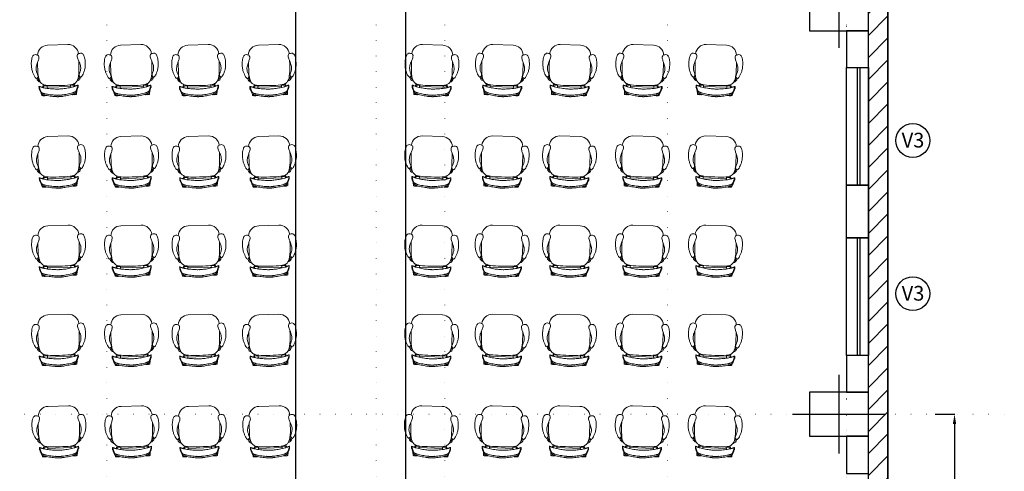
# Model space of a CAD drawing. Units: feet. Extents: x 626791 to 1275146, y 1921009 to 3848249.
# Drawn here: x 629429 to 629831, y 1922952 to 1923136 of the extents above; entities that cross this region are included whole.
import ezdxf

# ---------------------------------------------------------------- set-up
doc = ezdxf.new("R2010")
doc.units = ezdxf.units.FT
doc.header["$LTSCALE"] = 1000
doc.header["$PDMODE"] = 32
doc.header["$PDSIZE"] = 0.4
for name, pattern in [('CENTER', [50.8, 31.75, -6.35, 6.35, -6.35]), ('DASHED2', [0.375, 0.25, -0.125]), ('DOT2', [0.125, 0, -0.125])]:
    doc.linetypes.add(name, pattern=pattern)
doc.layers.add('CENTRE', color=8, linetype='CENTER', lineweight=9)
doc.layers.add('FURNITURE', color=12, linetype='Continuous', lineweight=20)
for name, color, linetype in [('door-win', 7, 'Continuous'), ('HATCH', 8, 'Continuous'), ('MEASURMENT LINE', 4, 'Continuous'), ('NEW-COLUMN', 6, 'Continuous'), ('SHADE', 253, 'Continuous'), ('TXT', 4, 'Continuous'), ('walhat', 9, 'Continuous'), ('wall', 7, 'Continuous'), ('WINDOWS', 251, 'Continuous')]:
    doc.layers.add(name, color=color, linetype=linetype)
doc.styles.add('arial narrow', font='ARIALN.TTF', dxfattribs={"height": 7})
doc.dimstyles.get("Standard").update_dxf_attribs({"dimtxt": 7, "dimasz": 4, "dimexe": 0.18, "dimexo": 4.2125, "dimgap": 0, "dimtad": 0, "dimdec": 1, "dimzin": 0, "dimdsep": 46, "dimlunit": 4, "dimtxsty": 'arial narrow', "dimcen": 0.09, "dimclrd": 8, "dimclre": 8, "dimclrt": 3, "dimadec": 0, "dimazin": 0, "dimtfac": 1, "dimtdec": 1, "dimtofl": 0, "dimtmove": 0, "dimatfit": 3, "dimfxl": 0, "dimtolj": 1, "dimtzin": 0, "dimarcsym": 0})

# ---------------------------------------------------------------- blocks, each defined once
blk = doc.blocks.new('A$C1DC44590')
at = {"layer": 'FURNITURE', "color": 45, "lineweight": 18}
for p, q in [((0.097, 0.484), (0.1, 0.518)), ((0.1, 0.518), (0.139, 0.52)), ((0.1, 0.518), (0.104, 0.519)), ((0.1, 0.518), (0.104, 0.519)), ((0.139, 0.52), (0.104, 0.518)), ((0.104, 0.519), (0.107, 0.519)), ((0.104, 0.519), (0.107, 0.519)), ((0.107, 0.519), (0.11, 0.52)), ((0.107, 0.519), (0.11, 0.52)), ((0.11, 0.52), (0.113, 0.52)), ((0.11, 0.52), (0.113, 0.52)), ((0.113, 0.52), (0.116, 0.521)), ((0.113, 0.52), (0.115, 0.52)), ((0.115, 0.52), (0.117, 0.52)), ((0.116, 0.521), (0.118, 0.521)), ((0.117, 0.52), (0.119, 0.521)), ((0.118, 0.521), (0.12, 0.521)), ((0.119, 0.521), (0.121, 0.521)), ((0.121, 0.511), (0.119, 0.51)), ((0.12, 0.521), (0.122, 0.521)), ((0.121, 0.521), (0.123, 0.521)), ((0.122, 0.512), (0.121, 0.511)), ((0.122, 0.521), (0.124, 0.521)), ((0.123, 0.512), (0.122, 0.512)), ((0.123, 0.521), (0.124, 0.521)), ((0.126, 0.513), (0.123, 0.512)), ((0.124, 0.521), (0.125, 0.521)), ((0.124, 0.521), (0.126, 0.521)), ((0.125, 0.521), (0.127, 0.522)), ((0.126, 0.521), (0.128, 0.521)), ((0.128, 0.514), (0.126, 0.513)), ((0.127, 0.522), (0.128, 0.521)), ((0.128, 0.521), (0.13, 0.521)), ((0.128, 0.521), (0.129, 0.521)), ((0.131, 0.515), (0.128, 0.514)), ((0.129, 0.521), (0.131, 0.52)), ((0.13, 0.521), (0.131, 0.521)), ((0.131, 0.521), (0.133, 0.521)), ((0.131, 0.52), (0.132, 0.52)), ((0.134, 0.515), (0.131, 0.515)), ((0.132, 0.52), (0.133, 0.52)), ((0.139, 0.521), (0.133, 0.52)), ((0.133, 0.521), (0.134, 0.521)), ((0.133, 0.52), (0.134, 0.52)), ((0.134, 0.521), (0.136, 0.521)), ((0.134, 0.52), (0.136, 0.52)), ((0.136, 0.516), (0.134, 0.515)), ((0.136, 0.521), (0.138, 0.521)), ((0.136, 0.52), (0.138, 0.52)), ((0.137, 0.516), (0.136, 0.516)), ((0.14, 0.517), (0.137, 0.516)), ((0.138, 0.521), (0.139, 0.521)), ((0.138, 0.52), (0.139, 0.52)), ((0.139, 0.521), (0.14, 0.521)), ((0.14, 0.521), (0.142, 0.52)), ((0.143, 0.518), (0.14, 0.517)), ((0.143, 0.52), (0.142, 0.52)), ((0.142, 0.519), (0.142, 0.519)), ((0.143, 0.519), (0.142, 0.519)), ((0.142, 0.519), (0.142, 0.519)), ((0.143, 0.52), (0.143, 0.52)), ((0.143, 0.519), (0.143, 0.52)), ((0.143, 0.518), (0.143, 0.519)), ((0.143, 0.519), (0.143, 0.519)), ((0.143, 0.518), (0.143, 0.519)), ((0.143, 0.519), (0.143, 0.519)), ((0.143, 0.519), (0.143, 0.519)), ((0.144, 0.518), (0.143, 0.519)), ((0.143, 0.518), (0.143, 0.518)), ((0.144, 0.518), (0.143, 0.518)), ((0.143, 0.518), (0.143, 0.518)), ((0.143, 0.518), (0.143, 0.518)), ((0.151, 0.52), (0.144, 0.518)), ((0.144, 0.518), (0.144, 0.518)), ((0.165, 0.523), (0.151, 0.52)), ((0.18, 0.526), (0.165, 0.523)), ((0.168, 0.509), (0.183, 0.512)), ((0.195, 0.528), (0.18, 0.526)), ((0.183, 0.512), (0.197, 0.514)), ((0.21, 0.53), (0.195, 0.528)), ((0.197, 0.514), (0.211, 0.516)), ((0.224, 0.532), (0.21, 0.53)), ((0.211, 0.516), (0.225, 0.518)), ((0.224, 0.532), (0.237, 0.534)), ((0.225, 0.518), (0.238, 0.52)), ((0.237, 0.534), (0.245, 0.535)), ((0.245, 0.52), (0.238, 0.52)), ((0.248, 0.535), (0.245, 0.535)), ((0.245, 0.52), (0.248, 0.521)), ((0.249, 0.535), (0.248, 0.535)), ((0.248, 0.521), (0.25, 0.521)), ((0.251, 0.535), (0.249, 0.535)), ((0.25, 0.521), (0.251, 0.521)), ((0.253, 0.535), (0.251, 0.535)), ((0.251, 0.521), (0.253, 0.521)), ((0.256, 0.536), (0.253, 0.535)), ((0.253, 0.521), (0.256, 0.521)), ((0.258, 0.536), (0.256, 0.536)), ((0.256, 0.521), (0.258, 0.522)), ((0.259, 0.536), (0.258, 0.536)), ((0.258, 0.522), (0.26, 0.522)), ((0.261, 0.536), (0.259, 0.536)), ((0.26, 0.522), (0.261, 0.522)), ((0.263, 0.536), (0.261, 0.536)), ((0.261, 0.522), (0.263, 0.522)), ((0.265, 0.536), (0.263, 0.536)), ((0.263, 0.522), (0.265, 0.522)), ((0.267, 0.537), (0.265, 0.536)), ((0.265, 0.522), (0.267, 0.522)), ((0.269, 0.537), (0.267, 0.537)), ((0.267, 0.522), (0.269, 0.522)), ((0.269, 0.537), (0.269, 0.537)), ((0.271, 0.537), (0.269, 0.537)), ((0.269, 0.522), (0.271, 0.522)), ((0.269, 0.522), (0.269, 0.522)), ((0.273, 0.537), (0.271, 0.537)), ((0.271, 0.522), (0.273, 0.523)), ((0.275, 0.537), (0.273, 0.537)), ((0.273, 0.523), (0.275, 0.523)), ((0.276, 0.537), (0.275, 0.537)), ((0.275, 0.523), (0.277, 0.523)), ((0.276, 0.537), (0.276, 0.537)), ((0.278, 0.537), (0.276, 0.537)), ((0.277, 0.523), (0.28, 0.523)), ((0.277, 0.523), (0.277, 0.523)), ((0.278, 0.537), (0.281, 0.537)), ((0.282, 0.523), (0.28, 0.523)), ((0.282, 0.537), (0.281, 0.537)), ((0.282, 0.537), (0.284, 0.537)), ((0.282, 0.523), (0.284, 0.523)), ((0.284, 0.537), (0.287, 0.537)), ((0.287, 0.523), (0.284, 0.523)), ((0.291, 0.537), (0.287, 0.537)), ((0.291, 0.523), (0.287, 0.523)), ((0.291, 0.537), (0.292, 0.537)), ((0.292, 0.523), (0.291, 0.523)), ((0.292, 0.537), (0.293, 0.537)), ((0.294, 0.523), (0.292, 0.523)), ((0.292, 0.523), (0.292, 0.523)), ((0.293, 0.537), (0.294, 0.537)), ((0.294, 0.537), (0.296, 0.537)), ((0.296, 0.523), (0.294, 0.523)), ((0.296, 0.537), (0.298, 0.537)), ((0.298, 0.522), (0.296, 0.523)), ((0.298, 0.537), (0.3, 0.537)), ((0.3, 0.522), (0.298, 0.522)), ((0.3, 0.537), (0.302, 0.537)), ((0.3, 0.537), (0.3, 0.537)), ((0.3, 0.522), (0.3, 0.522)), ((0.302, 0.522), (0.3, 0.522)), ((0.302, 0.537), (0.304, 0.536)), ((0.304, 0.522), (0.302, 0.522)), ((0.304, 0.536), (0.306, 0.536)), ((0.306, 0.522), (0.304, 0.522)), ((0.306, 0.536), (0.308, 0.536)), ((0.308, 0.522), (0.306, 0.522)), ((0.308, 0.536), (0.31, 0.536)), ((0.309, 0.522), (0.308, 0.522)), ((0.311, 0.522), (0.309, 0.522)), ((0.31, 0.536), (0.311, 0.536)), ((0.311, 0.536), (0.313, 0.536)), ((0.313, 0.521), (0.311, 0.522)), ((0.313, 0.536), (0.316, 0.536)), ((0.316, 0.521), (0.313, 0.521)), ((0.316, 0.536), (0.318, 0.535)), ((0.318, 0.521), (0.316, 0.521)), ((0.318, 0.535), (0.32, 0.535)), ((0.319, 0.521), (0.318, 0.521)), ((0.321, 0.521), (0.319, 0.521)), ((0.32, 0.535), (0.321, 0.535)), ((0.321, 0.535), (0.324, 0.535)), ((0.324, 0.52), (0.321, 0.521)), ((0.324, 0.535), (0.332, 0.534)), ((0.324, 0.52), (0.331, 0.52)), ((0.344, 0.518), (0.331, 0.52)), ((0.345, 0.532), (0.332, 0.534)), ((0.358, 0.516), (0.344, 0.518)), ((0.345, 0.532), (0.359, 0.531)), ((0.372, 0.514), (0.358, 0.516)), ((0.359, 0.531), (0.374, 0.528)), ((0.386, 0.512), (0.372, 0.514)), ((0.374, 0.528), (0.389, 0.526)), ((0.401, 0.509), (0.386, 0.512)), ((0.389, 0.526), (0.404, 0.523)), ((0.404, 0.523), (0.418, 0.52)), ((0.418, 0.521), (0.419, 0.521)), ((0.418, 0.521), (0.418, 0.521)), ((0.418, 0.52), (0.418, 0.521)), ((0.418, 0.52), (0.419, 0.52)), ((0.418, 0.52), (0.418, 0.52)), ((0.418, 0.52), (0.418, 0.52)), ((0.418, 0.52), (0.425, 0.518)), ((0.421, 0.522), (0.419, 0.521)), ((0.422, 0.522), (0.421, 0.522)), ((0.422, 0.522), (0.428, 0.521)), ((0.423, 0.522), (0.422, 0.522)), ((0.422, 0.521), (0.461, 0.52)), ((0.422, 0.521), (0.457, 0.52)), ((0.423, 0.521), (0.422, 0.521)), ((0.425, 0.522), (0.423, 0.522)), ((0.425, 0.521), (0.423, 0.521)), ((0.426, 0.522), (0.425, 0.522)), ((0.427, 0.521), (0.425, 0.521)), ((0.425, 0.518), (0.429, 0.518)), ((0.428, 0.522), (0.426, 0.522)), ((0.428, 0.521), (0.427, 0.521)), ((0.43, 0.523), (0.428, 0.522)), ((0.429, 0.522), (0.428, 0.521)), ((0.43, 0.522), (0.429, 0.522)), ((0.429, 0.518), (0.432, 0.517)), ((0.431, 0.523), (0.43, 0.523)), ((0.432, 0.522), (0.43, 0.522)), ((0.433, 0.523), (0.431, 0.523)), ((0.433, 0.522), (0.432, 0.522)), ((0.432, 0.517), (0.433, 0.517)), ((0.434, 0.523), (0.433, 0.523)), ((0.435, 0.522), (0.433, 0.522)), ((0.433, 0.517), (0.435, 0.516)), ((0.436, 0.523), (0.434, 0.523)), ((0.436, 0.522), (0.435, 0.522)), ((0.435, 0.516), (0.438, 0.515)), ((0.437, 0.523), (0.436, 0.523)), ((0.438, 0.522), (0.436, 0.522)), ((0.439, 0.523), (0.437, 0.523)), ((0.44, 0.522), (0.438, 0.522)), ((0.438, 0.515), (0.441, 0.514)), ((0.441, 0.522), (0.439, 0.523)), ((0.441, 0.522), (0.44, 0.522)), ((0.443, 0.522), (0.441, 0.522)), ((0.444, 0.522), (0.441, 0.522)), ((0.441, 0.514), (0.443, 0.513)), ((0.445, 0.522), (0.443, 0.522)), ((0.443, 0.513), (0.446, 0.513)), ((0.446, 0.521), (0.444, 0.522)), ((0.448, 0.522), (0.445, 0.522)), ((0.448, 0.521), (0.446, 0.521)), ((0.446, 0.513), (0.447, 0.512)), ((0.447, 0.512), (0.448, 0.512)), ((0.45, 0.521), (0.448, 0.522)), ((0.451, 0.521), (0.448, 0.521)), ((0.448, 0.512), (0.45, 0.511)), ((0.453, 0.521), (0.45, 0.521)), ((0.454, 0.521), (0.451, 0.521)), ((0.457, 0.52), (0.453, 0.521)), ((0.457, 0.52), (0.454, 0.521)), ((0.461, 0.52), (0.457, 0.52)), ((0.461, 0.52), (0.457, 0.52)), ((0.462, 0.503), (0.461, 0.52)), ((0.083, 0.447), (0.082, 0.445)), ((0.082, 0.445), (0.082, 0.444)), ((0.082, 0.426), (0.082, 0.444)), ((0.082, 0.427), (0.083, 0.429)), ((0.082, 0.426), (0.082, 0.427)), ((0.082, 0.424), (0.082, 0.426)), ((0.082, 0.424), (0.082, 0.424)), ((0.083, 0.423), (0.082, 0.424)), ((0.087, 0.459), (0.083, 0.447)), ((0.083, 0.429), (0.087, 0.441)), ((0.084, 0.423), (0.083, 0.423)), ((0.085, 0.424), (0.084, 0.423)), ((0.087, 0.425), (0.085, 0.424)), ((0.097, 0.484), (0.087, 0.459)), ((0.087, 0.441), (0.094, 0.461)), ((0.089, 0.425), (0.087, 0.425)), ((0.087, 0.425), (0.087, 0.425)), ((0.091, 0.426), (0.089, 0.425)), ((0.094, 0.427), (0.091, 0.426)), ((0.094, 0.461), (0.103, 0.482)), ((0.095, 0.428), (0.094, 0.427)), ((0.096, 0.428), (0.095, 0.428)), ((0.1, 0.429), (0.096, 0.428)), ((0.098, 0.485), (0.097, 0.484)), ((0.103, 0.497), (0.098, 0.485)), ((0.103, 0.431), (0.1, 0.429)), ((0.104, 0.499), (0.103, 0.497)), ((0.103, 0.482), (0.103, 0.483)), ((0.103, 0.483), (0.104, 0.483)), ((0.105, 0.432), (0.103, 0.431)), ((0.105, 0.5), (0.104, 0.499)), ((0.104, 0.483), (0.105, 0.485)), ((0.106, 0.501), (0.105, 0.5)), ((0.105, 0.485), (0.106, 0.486)), ((0.105, 0.432), (0.107, 0.432)), ((0.107, 0.503), (0.106, 0.501)), ((0.106, 0.486), (0.107, 0.487)), ((0.108, 0.504), (0.107, 0.503)), ((0.107, 0.487), (0.108, 0.489)), ((0.111, 0.433), (0.107, 0.432)), ((0.109, 0.505), (0.108, 0.504)), ((0.108, 0.489), (0.11, 0.49)), ((0.11, 0.505), (0.109, 0.505)), ((0.111, 0.506), (0.11, 0.505)), ((0.111, 0.491), (0.11, 0.49)), ((0.113, 0.507), (0.111, 0.506)), ((0.111, 0.491), (0.113, 0.492)), ((0.115, 0.435), (0.111, 0.433)), ((0.111, 0.433), (0.111, 0.433)), ((0.114, 0.424), (0.111, 0.433)), ((0.114, 0.424), (0.111, 0.433)), ((0.115, 0.508), (0.113, 0.507)), ((0.113, 0.492), (0.114, 0.493)), ((0.114, 0.493), (0.115, 0.493)), ((0.114, 0.424), (0.114, 0.422)), ((0.114, 0.424), (0.114, 0.423)), ((0.114, 0.423), (0.115, 0.421)), ((0.115, 0.421), (0.114, 0.422)), ((0.117, 0.509), (0.115, 0.508)), ((0.115, 0.493), (0.117, 0.494)), ((0.115, 0.435), (0.116, 0.435)), ((0.115, 0.421), (0.115, 0.42)), ((0.115, 0.421), (0.115, 0.421)), ((0.115, 0.421), (0.115, 0.42)), ((0.116, 0.419), (0.115, 0.42)), ((0.115, 0.42), (0.115, 0.42)), ((0.115, 0.42), (0.116, 0.42)), ((0.12, 0.436), (0.116, 0.435)), ((0.116, 0.42), (0.116, 0.419)), ((0.116, 0.419), (0.117, 0.42)), ((0.116, 0.419), (0.117, 0.419)), ((0.116, 0.419), (0.116, 0.419)), ((0.119, 0.51), (0.117, 0.509)), ((0.117, 0.494), (0.119, 0.495)), ((0.117, 0.42), (0.118, 0.421)), ((0.117, 0.42), (0.117, 0.42)), ((0.117, 0.42), (0.118, 0.42)), ((0.117, 0.42), (0.117, 0.419)), ((0.117, 0.42), (0.117, 0.42)), ((0.117, 0.42), (0.117, 0.42)), ((0.121, 0.419), (0.117, 0.419)), ((0.118, 0.421), (0.119, 0.422)), ((0.118, 0.421), (0.119, 0.422)), ((0.118, 0.42), (0.118, 0.421)), ((0.118, 0.421), (0.118, 0.421)), ((0.119, 0.495), (0.121, 0.496)), ((0.119, 0.424), (0.12, 0.425)), ((0.119, 0.424), (0.12, 0.425)), ((0.119, 0.423), (0.119, 0.424)), ((0.119, 0.423), (0.119, 0.424)), ((0.119, 0.424), (0.119, 0.424)), ((0.119, 0.422), (0.119, 0.423)), ((0.119, 0.422), (0.119, 0.423)), ((0.119, 0.422), (0.119, 0.422)), ((0.123, 0.437), (0.12, 0.436)), ((0.12, 0.428), (0.121, 0.428)), ((0.12, 0.428), (0.12, 0.427)), ((0.12, 0.427), (0.121, 0.428)), ((0.12, 0.426), (0.12, 0.427)), ((0.12, 0.426), (0.12, 0.427)), ((0.12, 0.425), (0.12, 0.426)), ((0.12, 0.425), (0.12, 0.426)), ((0.12, 0.407), (0.121, 0.419)), ((0.13, 0.411), (0.12, 0.407)), ((0.121, 0.496), (0.123, 0.497)), ((0.123, 0.437), (0.121, 0.429)), ((0.123, 0.437), (0.121, 0.428)), ((0.121, 0.428), (0.121, 0.429)), ((0.121, 0.419), (0.122, 0.42)), ((0.121, 0.419), (0.121, 0.419)), ((0.122, 0.42), (0.122, 0.42)), ((0.122, 0.42), (0.123, 0.42)), ((0.123, 0.497), (0.126, 0.498)), ((0.125, 0.438), (0.123, 0.437)), ((0.123, 0.437), (0.123, 0.437)), ((0.123, 0.42), (0.124, 0.42)), ((0.124, 0.42), (0.125, 0.42)), ((0.129, 0.439), (0.125, 0.438)), ((0.125, 0.42), (0.126, 0.42)), ((0.126, 0.498), (0.128, 0.499)), ((0.126, 0.498), (0.126, 0.498)), ((0.128, 0.42), (0.126, 0.42)), ((0.128, 0.499), (0.131, 0.5)), ((0.128, 0.42), (0.129, 0.42)), ((0.13, 0.439), (0.129, 0.439)), ((0.129, 0.42), (0.133, 0.421)), ((0.142, 0.442), (0.13, 0.439)), ((0.13, 0.411), (0.147, 0.416)), ((0.131, 0.5), (0.134, 0.501)), ((0.133, 0.421), (0.134, 0.421)), ((0.134, 0.501), (0.137, 0.502)), ((0.134, 0.421), (0.137, 0.421)), ((0.137, 0.502), (0.14, 0.502)), ((0.137, 0.421), (0.141, 0.421)), ((0.14, 0.502), (0.14, 0.503)), ((0.144, 0.503), (0.14, 0.503)), ((0.141, 0.421), (0.141, 0.421)), ((0.141, 0.421), (0.144, 0.421)), ((0.156, 0.445), (0.142, 0.442)), ((0.144, 0.503), (0.153, 0.506)), ((0.145, 0.421), (0.144, 0.421)), ((0.148, 0.42), (0.145, 0.421)), ((0.152, 0.417), (0.147, 0.416)), ((0.15, 0.42), (0.148, 0.42)), ((0.15, 0.42), (0.15, 0.42)), ((0.15, 0.42), (0.15, 0.42)), ((0.151, 0.42), (0.15, 0.42)), ((0.151, 0.42), (0.152, 0.42)), ((0.152, 0.42), (0.152, 0.42)), ((0.152, 0.42), (0.152, 0.42)), ((0.152, 0.42), (0.152, 0.42)), ((0.152, 0.417), (0.152, 0.42)), ((0.158, 0.42), (0.152, 0.42)), ((0.167, 0.419), (0.152, 0.417)), ((0.153, 0.506), (0.168, 0.509)), ((0.157, 0.445), (0.156, 0.445)), ((0.171, 0.448), (0.157, 0.445)), ((0.157, 0.445), (0.158, 0.435)), ((0.403, 0.436), (0.158, 0.435)), ((0.158, 0.435), (0.159, 0.429)), ((0.158, 0.42), (0.159, 0.42)), ((0.159, 0.428), (0.159, 0.429)), ((0.159, 0.427), (0.159, 0.428)), ((0.159, 0.426), (0.159, 0.427)), ((0.16, 0.425), (0.159, 0.426)), ((0.159, 0.426), (0.159, 0.426)), ((0.159, 0.42), (0.159, 0.421)), ((0.159, 0.421), (0.16, 0.421)), ((0.159, 0.42), (0.159, 0.42)), ((0.159, 0.42), (0.159, 0.42)), ((0.16, 0.424), (0.16, 0.425)), ((0.16, 0.423), (0.16, 0.424)), ((0.16, 0.422), (0.16, 0.423)), ((0.16, 0.421), (0.16, 0.422)), ((0.191, 0.421), (0.167, 0.419)), ((0.185, 0.45), (0.171, 0.448)), ((0.2, 0.452), (0.185, 0.45)), ((0.217, 0.422), (0.191, 0.421)), ((0.214, 0.454), (0.2, 0.452)), ((0.228, 0.455), (0.214, 0.454)), ((0.217, 0.422), (0.247, 0.422)), ((0.241, 0.456), (0.228, 0.455)), ((0.252, 0.457), (0.241, 0.456)), ((0.281, 0.422), (0.247, 0.422)), ((0.263, 0.458), (0.252, 0.457)), ((0.271, 0.458), (0.263, 0.458)), ((0.278, 0.458), (0.271, 0.458)), ((0.283, 0.459), (0.278, 0.458)), ((0.281, 0.422), (0.316, 0.422)), ((0.285, 0.458), (0.283, 0.459)), ((0.285, 0.458), (0.286, 0.459)), ((0.286, 0.459), (0.291, 0.458)), ((0.291, 0.458), (0.298, 0.458)), ((0.298, 0.458), (0.307, 0.458)), ((0.307, 0.458), (0.317, 0.457)), ((0.316, 0.422), (0.346, 0.421)), ((0.317, 0.457), (0.329, 0.456)), ((0.329, 0.456), (0.341, 0.455)), ((0.341, 0.455), (0.355, 0.454)), ((0.346, 0.421), (0.372, 0.42)), ((0.355, 0.454), (0.369, 0.452)), ((0.369, 0.452), (0.384, 0.45)), ((0.372, 0.42), (0.396, 0.418)), ((0.384, 0.45), (0.399, 0.448)), ((0.396, 0.418), (0.41, 0.416)), ((0.399, 0.448), (0.404, 0.447)), ((0.415, 0.506), (0.401, 0.509)), ((0.401, 0.424), (0.402, 0.425)), ((0.401, 0.423), (0.401, 0.424)), ((0.402, 0.423), (0.401, 0.423)), ((0.403, 0.436), (0.402, 0.43)), ((0.402, 0.429), (0.402, 0.43)), ((0.402, 0.428), (0.402, 0.429)), ((0.402, 0.427), (0.402, 0.428)), ((0.402, 0.426), (0.402, 0.427)), ((0.402, 0.427), (0.402, 0.427)), ((0.402, 0.425), (0.402, 0.426)), ((0.402, 0.422), (0.402, 0.423)), ((0.402, 0.421), (0.402, 0.422)), ((0.402, 0.421), (0.402, 0.421)), ((0.402, 0.421), (0.402, 0.421)), ((0.403, 0.421), (0.402, 0.421)), ((0.404, 0.447), (0.403, 0.436)), ((0.403, 0.421), (0.409, 0.421)), ((0.404, 0.447), (0.413, 0.446)), ((0.409, 0.421), (0.409, 0.421)), ((0.409, 0.421), (0.409, 0.421)), ((0.409, 0.421), (0.41, 0.421)), ((0.409, 0.421), (0.409, 0.421)), ((0.41, 0.416), (0.409, 0.421)), ((0.409, 0.421), (0.409, 0.421)), ((0.41, 0.421), (0.411, 0.421)), ((0.41, 0.416), (0.416, 0.415)), ((0.411, 0.421), (0.412, 0.421)), ((0.411, 0.421), (0.411, 0.421)), ((0.412, 0.421), (0.414, 0.422)), ((0.413, 0.446), (0.427, 0.443)), ((0.414, 0.422), (0.416, 0.422)), ((0.425, 0.504), (0.415, 0.506)), ((0.417, 0.422), (0.416, 0.422)), ((0.416, 0.415), (0.433, 0.41)), ((0.42, 0.422), (0.417, 0.422)), ((0.42, 0.422), (0.424, 0.422)), ((0.42, 0.422), (0.42, 0.422)), ((0.424, 0.422), (0.427, 0.422)), ((0.425, 0.504), (0.429, 0.503)), ((0.427, 0.443), (0.437, 0.44)), ((0.428, 0.422), (0.427, 0.422)), ((0.432, 0.422), (0.428, 0.422)), ((0.43, 0.503), (0.429, 0.503)), ((0.432, 0.502), (0.43, 0.503)), ((0.435, 0.501), (0.432, 0.502)), ((0.433, 0.421), (0.432, 0.422)), ((0.435, 0.421), (0.433, 0.421)), ((0.438, 0.5), (0.435, 0.501)), ((0.435, 0.421), (0.436, 0.421)), ((0.438, 0.421), (0.436, 0.421)), ((0.437, 0.44), (0.439, 0.44)), ((0.437, 0.44), (0.437, 0.44)), ((0.437, 0.44), (0.44, 0.43)), ((0.437, 0.44), (0.44, 0.43)), ((0.441, 0.499), (0.438, 0.5)), ((0.439, 0.421), (0.438, 0.421)), ((0.438, 0.421), (0.438, 0.421)), ((0.439, 0.44), (0.441, 0.439)), ((0.439, 0.421), (0.439, 0.421)), ((0.439, 0.421), (0.44, 0.421)), ((0.441, 0.429), (0.44, 0.43)), ((0.441, 0.429), (0.44, 0.43)), ((0.44, 0.421), (0.444, 0.421)), ((0.44, 0.421), (0.44, 0.421)), ((0.442, 0.406), (0.44, 0.421)), ((0.443, 0.499), (0.441, 0.499)), ((0.441, 0.439), (0.445, 0.438)), ((0.441, 0.429), (0.441, 0.428)), ((0.441, 0.428), (0.441, 0.429)), ((0.441, 0.427), (0.441, 0.428)), ((0.441, 0.427), (0.441, 0.428)), ((0.441, 0.426), (0.441, 0.427)), ((0.442, 0.426), (0.441, 0.427)), ((0.441, 0.427), (0.441, 0.427)), ((0.442, 0.425), (0.441, 0.426)), ((0.442, 0.425), (0.442, 0.426)), ((0.442, 0.425), (0.442, 0.425)), ((0.442, 0.424), (0.442, 0.425)), ((0.442, 0.424), (0.442, 0.425)), ((0.442, 0.424), (0.443, 0.423)), ((0.443, 0.423), (0.442, 0.424)), ((0.443, 0.499), (0.443, 0.499)), ((0.446, 0.498), (0.443, 0.499)), ((0.443, 0.422), (0.443, 0.423)), ((0.443, 0.422), (0.443, 0.423)), ((0.443, 0.422), (0.443, 0.422)), ((0.444, 0.421), (0.443, 0.422)), ((0.444, 0.421), (0.443, 0.422)), ((0.443, 0.422), (0.443, 0.422)), ((0.444, 0.421), (0.444, 0.421)), ((0.445, 0.421), (0.444, 0.421)), ((0.444, 0.421), (0.444, 0.421)), ((0.444, 0.421), (0.444, 0.421)), ((0.444, 0.421), (0.444, 0.421)), ((0.445, 0.421), (0.444, 0.421)), ((0.445, 0.438), (0.449, 0.437)), ((0.445, 0.421), (0.446, 0.421)), ((0.445, 0.421), (0.445, 0.421)), ((0.445, 0.421), (0.445, 0.421)), ((0.446, 0.421), (0.445, 0.421)), ((0.448, 0.497), (0.446, 0.498)), ((0.447, 0.423), (0.446, 0.422)), ((0.447, 0.423), (0.446, 0.422)), ((0.446, 0.422), (0.446, 0.421)), ((0.446, 0.422), (0.446, 0.421)), ((0.447, 0.425), (0.451, 0.436)), ((0.447, 0.425), (0.451, 0.436)), ((0.447, 0.425), (0.447, 0.424)), ((0.447, 0.425), (0.447, 0.424)), ((0.447, 0.423), (0.447, 0.424)), ((0.447, 0.424), (0.447, 0.423)), ((0.45, 0.496), (0.448, 0.497)), ((0.449, 0.437), (0.451, 0.436)), ((0.45, 0.511), (0.452, 0.51)), ((0.452, 0.495), (0.45, 0.496)), ((0.451, 0.436), (0.453, 0.436)), ((0.452, 0.51), (0.454, 0.509)), ((0.454, 0.494), (0.452, 0.495)), ((0.454, 0.435), (0.453, 0.436)), ((0.454, 0.509), (0.456, 0.508)), ((0.455, 0.493), (0.454, 0.494)), ((0.454, 0.435), (0.458, 0.434)), ((0.456, 0.493), (0.455, 0.493)), ((0.456, 0.508), (0.458, 0.507)), ((0.458, 0.492), (0.456, 0.493)), ((0.458, 0.507), (0.459, 0.506)), ((0.458, 0.492), (0.459, 0.49)), ((0.458, 0.434), (0.462, 0.433)), ((0.459, 0.506), (0.46, 0.505)), ((0.461, 0.489), (0.459, 0.49)), ((0.46, 0.505), (0.461, 0.504)), ((0.461, 0.504), (0.462, 0.503)), ((0.462, 0.488), (0.461, 0.489)), ((0.462, 0.503), (0.463, 0.502)), ((0.462, 0.503), (0.462, 0.503)), ((0.463, 0.487), (0.462, 0.488)), ((0.464, 0.432), (0.462, 0.433)), ((0.463, 0.502), (0.464, 0.501)), ((0.464, 0.485), (0.463, 0.487)), ((0.464, 0.501), (0.465, 0.499)), ((0.465, 0.484), (0.464, 0.485)), ((0.464, 0.432), (0.466, 0.431)), ((0.465, 0.499), (0.466, 0.498)), ((0.466, 0.483), (0.465, 0.484)), ((0.466, 0.498), (0.471, 0.486)), ((0.466, 0.483), (0.466, 0.483)), ((0.475, 0.461), (0.466, 0.483)), ((0.466, 0.431), (0.47, 0.43)), ((0.47, 0.43), (0.473, 0.429)), ((0.471, 0.486), (0.482, 0.46)), ((0.473, 0.429), (0.474, 0.429)), ((0.474, 0.429), (0.476, 0.428)), ((0.482, 0.441), (0.475, 0.461)), ((0.476, 0.428), (0.478, 0.427)), ((0.478, 0.427), (0.48, 0.426)), ((0.48, 0.426), (0.482, 0.425)), ((0.482, 0.46), (0.486, 0.448)), ((0.486, 0.43), (0.482, 0.441)), ((0.482, 0.425), (0.484, 0.424)), ((0.482, 0.425), (0.482, 0.425)), ((0.484, 0.424), (0.485, 0.424)), ((0.485, 0.424), (0.486, 0.424)), ((0.486, 0.448), (0.487, 0.446)), ((0.487, 0.428), (0.486, 0.43)), ((0.486, 0.424), (0.487, 0.424)), ((0.487, 0.446), (0.487, 0.445)), ((0.487, 0.426), (0.487, 0.445)), ((0.487, 0.426), (0.487, 0.428)), ((0.487, 0.425), (0.487, 0.426)), ((0.487, 0.424), (0.487, 0.425)), ((0.07, 0.307), (0.068, 0.278)), ((0.07, 0.307), (0.074, 0.332)), ((0.074, 0.332), (0.078, 0.353)), ((0.078, 0.353), (0.085, 0.37)), ((0.085, 0.37), (0.093, 0.384)), ((0.093, 0.384), (0.103, 0.396)), ((0.103, 0.396), (0.115, 0.405)), ((0.12, 0.407), (0.115, 0.405)), ((0.067, 0.244), (0.066, 0.206)), ((0.067, 0.244), (0.068, 0.278))]:
    blk.add_line(p, q, dxfattribs=at)
at = {"layer": 'FURNITURE', "color": 45, "lineweight": 18, "ltscale": 3}
for p, q in [((0.442, 0.406), (0.433, 0.41)), ((0.448, 0.403), (0.442, 0.406)), ((0.448, 0.403), (0.46, 0.394)), ((0.46, 0.394), (0.47, 0.383)), ((0.47, 0.383), (0.478, 0.368)), ((0.478, 0.368), (0.484, 0.351)), ((0.484, 0.351), (0.489, 0.33)), ((0.492, 0.305), (0.489, 0.33)), ((0.066, 0.206), (0.066, 0.173)), ((0.493, 0.29), (0.492, 0.305)), ((0.493, 0.29), (0.493, 0.173)), ((0.174, 0), (0.385, 0))]:
    blk.add_line(p, q, dxfattribs=at)
for centre, radius, start, end in [((0.105, 0.331), 0.054, 104.6698, 168.0235), ((0.117, 0.318), 0.0585, 126.2994, 165.2325), ((0.454, 0.331), 0.054, 11.9765, 71.9213), ((0.442, 0.318), 0.0585, 14.7675, 48.9002), ((0.174, 0.108), 0.108, 184.5752, 270.0978), ((0.384, 0.109), 0.109, 270.4223, 355.1821)]:
    blk.add_arc(centre, radius, start, end, dxfattribs=at)
for points in [[(0.056, 0.338), (0.061, 0.333), (0.071, 0.321), (0.059, 0.295), (0.049, 0.267), (0.048, 0.237), (0.053, 0.209), (0.063, 0.182), (0.073, 0.155), (0.082, 0.13), (0.081, 0.106), (0.062, 0.097), (0.045, 0.092), (0.019, 0.099), (0.005, 0.135), (-0.001, 0.178), (0, 0.225), (0.006, 0.265), (0.019, 0.296), (0.029, 0.321), (0.039, 0.335), (0.051, 0.345), (0.055, 0.34), (0.056, 0.338)], [(0.503, 0.338), (0.498, 0.333), (0.488, 0.321), (0.5, 0.295), (0.51, 0.267), (0.512, 0.237), (0.506, 0.209), (0.496, 0.182), (0.486, 0.155), (0.477, 0.13), (0.478, 0.106), (0.497, 0.097), (0.515, 0.092), (0.54, 0.099), (0.554, 0.135), (0.56, 0.178), (0.559, 0.225), (0.553, 0.265), (0.54, 0.296), (0.53, 0.321), (0.52, 0.335), (0.508, 0.345), (0.504, 0.34), (0.503, 0.338)]]:
    blk.add_open_spline(points, degree=3, knots=[0, 0, 0, 0, 0.0196682, 0.0443868, 0.0758551, 0.1104319, 0.1335893, 0.1610125, 0.1974189, 0.218067, 0.2428097, 0.2577286, 0.276962, 0.2969567, 0.3310736, 0.3808852, 0.4299528, 0.4706825, 0.5026548, 0.5308526, 0.548849, 0.5598376, 0.5655699, 0.5655699, 0.5655699, 0.5655699], dxfattribs=at)
blk = doc.blocks.new('*D397')
at = {"layer": 'Defpoints', "color": 0, "linetype": 'Continuous'}
for p in [(629798.96, 1922975.37), (629811.1, 1922975.37), (629798.96, 1922752.37)]:
    blk.add_point(p, dxfattribs=at)
at = {"layer": 'MEASURMENT LINE', "color": 8, "linetype": 'Continuous', "lineweight": -2}
for p, q in [((629803.17, 1922975.37), (629811.28, 1922975.37)), ((629811.1, 1922971.37), (629811.1, 1922873.46)), ((629811.1, 1922756.37), (629811.1, 1922854.27)), ((629803.17, 1922752.37), (629811.28, 1922752.37))]:
    blk.add_line(p, q, dxfattribs=at)
at = {"layer": 'MEASURMENT LINE', "color": 8, "linetype": 'Continuous'}
for points in [[(629810.43, 1922971.37), (629811.77, 1922971.37), (629811.1, 1922975.37)], [(629810.43, 1922756.37), (629811.77, 1922756.37), (629811.1, 1922752.37)]]:
    blk.add_solid(points, dxfattribs=at)
at = {"layer": 'MEASURMENT LINE', "color": 3, "linetype": 'Continuous', "insert": (629811.1, 1922863.87), "char_height": 7, "attachment_point": 5, "rotation": 90, "style": 'arial narrow'}
blk.add_mtext('\\A1;18\'-7"', dxfattribs=at)
blk = doc.blocks.new('C3A')
at = {"layer": 'NEW-COLUMN', "linetype": 'Continuous'}
for p, q in [((155903.3, -72145.89), (155903.3, -72177.89)), ((155884.3, -72161.89), (155922.3, -72161.89))]:
    blk.add_line(p, q, dxfattribs=at)
blk.add_lwpolyline([(155891.3, -72170.89), (155915.3, -72170.89), (155915.3, -72152.89), (155891.3, -72152.89)], close=True, dxfattribs=at)
blk = doc.blocks.new('zw$D5FD')
at = {"layer": 'MEASURMENT LINE', "linetype": 'Continuous'}
blk.add_blockref('C3A', (-155352.3, 72538.89), dxfattribs=at)

msp = doc.modelspace()

# ---------------------------------------------------------------- hatches: boundary and pattern name
at = {"layer": 'HATCH', "linetype": 'ByBlock'}
h = msp.add_hatch(dxfattribs=at)
h.set_pattern_fill('ANSI31', color=256, scale=2)
h.set_pattern_definition([(45, (-2279.955, -3025.7715), (-4.49012806, 4.49012806), [])])
h.paths.add_polyline_path([(629460.92, 1922410.366), (629452.92, 1922410.366), (629452.92, 1922602.417), (629775.92, 1922602.366), (629775.92, 1923447.417), (629783.92, 1923447.417), (629783.92, 1922594.366), (629460.92, 1922594.366)])

# ---------------------------------------------------------------- linework, layer by layer
at = {"linetype": 'ByBlock'}
msp.add_lwpolyline([(629775.92, 1923068.866), (629775.92, 1923047.366), (629766.92, 1923047.366), (629766.92, 1923068.866)], close=True, dxfattribs=at)
at = {"layer": 'CENTRE', "linetype": 'DOT2', "ltscale": 0.05}
for p, q in [((629464.92, 1923623.21), (629464.92, 1922524.454)), ((629574.92, 1923623.21), (629574.92, 1922564.066)), ((629602.92, 1923623.21), (629602.92, 1922563.204)), ((629693.92, 1923623.21), (629693.92, 1922564.066)), ((629766.92, 1923623.21), (629766.92, 1922567.894)), ((629766.92, 1923470.261), (629766.92, 1922414.944)), ((629831.442, 1922975.366), (629049.165, 1922975.366))]:
    msp.add_line(p, q, dxfattribs=at)
at = {"layer": 'door-win', "color": 1, "linetype": 'Continuous'}
for p, q in [((629771.356, 1923116.866), (629771.356, 1923068.866)), ((629772.484, 1923116.866), (629772.484, 1923068.866)), ((629771.356, 1923047.366), (629771.356, 1922999.366)), ((629772.484, 1923047.366), (629772.484, 1922999.366))]:
    msp.add_line(p, q, dxfattribs=at)
at = {"layer": 'SHADE', "linetype": 'DASHED2', "ltscale": 25}
for p, q in [((629541.92, 1923309.917), (629541.92, 1922882.464)), ((629586.92, 1923309.917), (629586.92, 1922882.464))]:
    msp.add_line(p, q, dxfattribs=at)
at = {"layer": 'walhat', "linetype": 'ByBlock'}
for points in [[(629775.92, 1923116.866), (629775.92, 1923131.866), (629766.92, 1923131.866), (629766.92, 1923116.866)], [(629775.92, 1922984.366), (629775.92, 1922999.366), (629766.92, 1922999.366), (629766.92, 1922984.366)], [(629775.92, 1922951.116), (629775.92, 1922966.366), (629766.92, 1922966.366), (629766.92, 1922951.116)]]:
    msp.add_lwpolyline(points, close=True, dxfattribs=at)
at = {"layer": 'wall', "linetype": 'Continuous'}
for p, q in [((629783.92, 1922594.366), (629783.92, 1923447.417)), ((629775.92, 1922970.366), (629775.92, 1923131.866)), ((629783.92, 1922953.002), (629783.92, 1923131.866)), ((629775.92, 1922953.002), (629775.92, 1922966.366))]:
    msp.add_line(p, q, dxfattribs=at)
msp.add_lwpolyline([(629460.92, 1922410.366), (629452.92, 1922410.366), (629452.92, 1922602.417), (629775.92, 1922602.366), (629775.92, 1923447.417), (629783.92, 1923447.417), (629783.92, 1922594.366), (629460.92, 1922594.366), (629460.92, 1922410.366)], dxfattribs=at)
at = {"layer": 'WINDOWS'}
for points in [[(629775.92, 1923116.866), (629775.92, 1923068.866), (629766.92, 1923068.866), (629766.92, 1923116.866)], [(629775.92, 1923047.366), (629775.92, 1922999.366), (629766.92, 1922999.366), (629766.92, 1923047.366)]]:
    msp.add_lwpolyline(points, close=True, dxfattribs=at)
at = {"layer": 'WINDOWS', "linetype": 'ByBlock'}
for centre in [(629794.047, 1923087.049), (629794.047, 1923024.555)]:
    msp.add_circle(centre, 6.916, dxfattribs=at)

# ---------------------------------------------------------------- block references
at = {"linetype": 'ByBlock'}
msp.add_blockref('zw$D5FD', (629212.92, 1922598.366), dxfattribs=at)
at = {"layer": 'FURNITURE', "extrusion": (0, 0, -1), "zscale": -39.37069999999915}
for p, xscale, yscale, rotation in [((-629455.806, 1923126.445), -39.37069999999915, 39.37069999999949, 178.2091030480345), ((-629485.609, 1923126.445), -39.37069999999915, 39.37069999999949, 178.2091030480345), ((-629513.142, 1923126.445), -39.37069999999915, 39.37069999999949, 178.2091030480345), ((-629541.919, 1923126.445), -39.37069999999915, 39.37069999999949, 178.2091030480345), ((-629586.92, 1923126.445), 39.37069999999915, 39.37069999999915, 181.7908969519653), ((-629615.697, 1923126.445), 39.37069999999915, 39.37069999999915, 181.7908969519653), ((-629643.23, 1923126.445), 39.37069999999915, 39.37069999999915, 181.7908969519653), ((-629673.033, 1923126.445), 39.37069999999915, 39.37069999999915, 181.7908969519653), ((-629702.837, 1923126.445), 39.37069999999915, 39.37069999999915, 181.7908969519653), ((-629455.93, 1923089.14), -39.37069999999915, 39.37069999999949, 178.2091030480345), ((-629485.733, 1923089.14), -39.37069999999915, 39.37069999999949, 178.2091030480345), ((-629513.266, 1923089.14), -39.37069999999915, 39.37069999999949, 178.2091030480345), ((-629542.044, 1923089.14), -39.37069999999915, 39.37069999999949, 178.2091030480345), ((-629586.796, 1923089.14), 39.37069999999915, 39.37069999999915, 181.7908969519653), ((-629615.573, 1923089.14), 39.37069999999915, 39.37069999999915, 181.7908969519653), ((-629643.106, 1923089.14), 39.37069999999915, 39.37069999999915, 181.7908969519653), ((-629672.909, 1923089.14), 39.37069999999915, 39.37069999999915, 181.7908969519653), ((-629702.712, 1923089.14), 39.37069999999915, 39.37069999999915, 181.7908969519653), ((-629455.93, 1923052.738), -39.37069999999915, 39.37069999999949, 178.2091030480345), ((-629485.733, 1923052.738), -39.37069999999915, 39.37069999999949, 178.2091030480345), ((-629513.266, 1923052.738), -39.37069999999915, 39.37069999999949, 178.2091030480345), ((-629542.044, 1923052.738), -39.37069999999915, 39.37069999999949, 178.2091030480345), ((-629586.796, 1923052.738), 39.37069999999915, 39.37069999999915, 181.7908969519653), ((-629615.573, 1923052.738), 39.37069999999915, 39.37069999999915, 181.7908969519653), ((-629643.106, 1923052.738), 39.37069999999915, 39.37069999999915, 181.7908969519653), ((-629672.909, 1923052.738), 39.37069999999915, 39.37069999999915, 181.7908969519653), ((-629702.712, 1923052.738), 39.37069999999915, 39.37069999999915, 181.7908969519653), ((-629455.93, 1923016.336), -39.37069999999915, 39.37069999999949, 178.2091030480345), ((-629485.733, 1923016.336), -39.37069999999915, 39.37069999999949, 178.2091030480345), ((-629513.266, 1923016.336), -39.37069999999915, 39.37069999999949, 178.2091030480345), ((-629542.044, 1923016.336), -39.37069999999915, 39.37069999999949, 178.2091030480345), ((-629586.796, 1923016.336), 39.37069999999915, 39.37069999999915, 181.7908969519653), ((-629615.573, 1923016.336), 39.37069999999915, 39.37069999999915, 181.7908969519653), ((-629643.106, 1923016.336), 39.37069999999915, 39.37069999999915, 181.7908969519653), ((-629672.909, 1923016.336), 39.37069999999915, 39.37069999999915, 181.7908969519653), ((-629702.712, 1923016.336), 39.37069999999915, 39.37069999999915, 181.7908969519653), ((-629456.054, 1922979.031), -39.37069999999915, 39.37069999999949, 178.2091030480345), ((-629485.858, 1922979.031), -39.37069999999915, 39.37069999999949, 178.2091030480345), ((-629513.39, 1922979.031), -39.37069999999915, 39.37069999999949, 178.2091030480345), ((-629542.168, 1922979.031), -39.37069999999915, 39.37069999999949, 178.2091030480345), ((-629586.671, 1922979.031), 39.37069999999915, 39.37069999999915, 181.7908969519653), ((-629615.449, 1922979.031), 39.37069999999915, 39.37069999999915, 181.7908969519653), ((-629642.982, 1922979.031), 39.37069999999915, 39.37069999999915, 181.7908969519653), ((-629672.785, 1922979.031), 39.37069999999915, 39.37069999999915, 181.7908969519653), ((-629702.588, 1922979.031), 39.37069999999915, 39.37069999999915, 181.7908969519653)]:
    msp.add_blockref('A$C1DC44590', p, dxfattribs=dict(at, xscale=xscale, yscale=yscale, rotation=rotation))
at = {"layer": 'MEASURMENT LINE', "linetype": 'Continuous'}
for p in [(473860.62, 1995302.76), (473860.62, 1995137.26)]:
    msp.add_blockref('C3A', p, dxfattribs=at)

# ---------------------------------------------------------------- texts
at = {"layer": 'TXT', "style": 'arial narrow'}
for p in [(629789.524, 1923084.208), (629789.524, 1923021.714)]:
    msp.add_text('V3', height=6, dxfattribs=at).set_placement(p)

# ---------------------------------------------------------------- dimensions: what is measured, and where the dimension line sits
at = {"layer": 'MEASURMENT LINE', "linetype": 'Continuous'}
dim = msp.add_linear_dim(base=(629811.099, 1922975.366), p1=(629798.962, 1922752.366), p2=(629798.962, 1922975.366), angle=90, dimstyle='Standard', override={"dimpost": '\\X'}, dxfattribs=at)
dim.commit()
dim.dimension.update_dxf_attribs({"geometry": '*D397', "text_midpoint": (629811.099, 1922863.866)})

doc.saveas('drawing.dxf')
